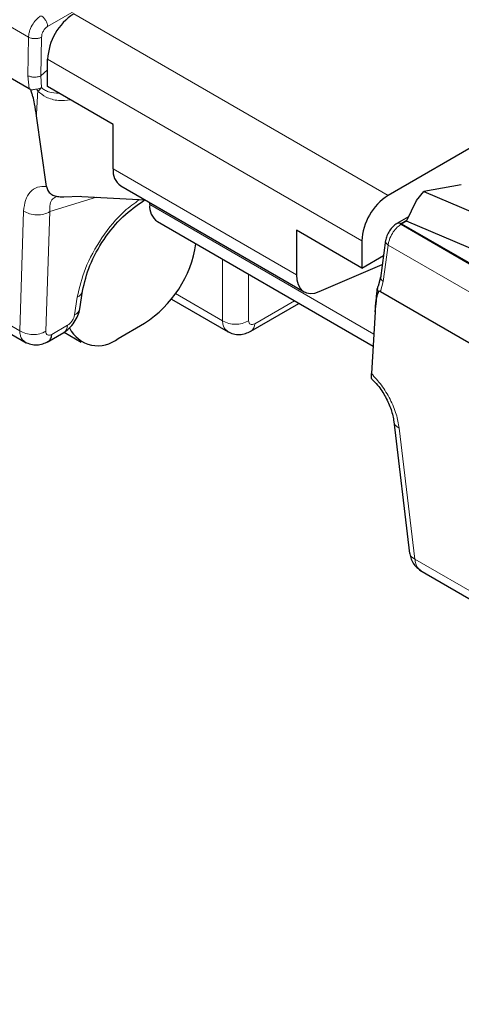
# Model space of a CAD drawing. Units: millimetres. Extents: x 0 to 420, y 0 to 297.
# Drawn here: x 45 to 55, y 89 to 110 of the extents above; entities that cross this region are included whole.
import ezdxf

# ---------------------------------------------------------------- set-up
doc = ezdxf.new("R2010")
doc.units = ezdxf.units.MM

msp = doc.modelspace()

# ---------------------------------------------------------------- linework, layer by layer
at = {"color": 8, "linetype": 'Continuous', "lineweight": 18}
for p, q in [((26.3369, 120.52), (45.6333, 109.3804)), ((46.0471, 109.6131), (48.631, 111.1043)), ((53.4005, 105.9645), (46.6123, 109.8832)), ((45.6216, 108.5484), (45.6333, 109.3804)), ((45.9153, 109.3775), (45.9035, 108.5454)), ((46.0466, 108.9034), (52.8349, 104.9847)), ((45.9035, 108.5454), (46.0466, 108.6755)), ((45.6458, 108.2767), (45.6216, 108.5484)), ((45.9125, 108.2932), (45.9035, 108.5454)), ((51.4206, 104.2529), (47.4608, 106.5388)), ((46.0931, 105.6159), (47.104, 105.9272)), ((48.1456, 105.8684), (48.1243, 105.854)), ((45.4446, 103.0451), (45.5289, 105.6269)), ((46.0088, 103.0341), (46.0931, 105.6159)), ((53.0904, 102.975), (48.2528, 105.7677)), ((41.0747, 105.5678), (45.4446, 103.0451)), ((53.4024, 104.8954), (53.296, 104.1083)), ((53.4024, 104.8954), (139.6778, 55.0897)), ((49.8229, 104.5907), (49.8229, 103.2626)), ((50.3872, 103.2627), (50.3872, 104.2649)), ((53.1755, 103.9887), (53.1702, 103.9752)), ((53.296, 104.1083), (53.2392, 103.8931)), ((46.6873, 103.7721), (46.6289, 103.3869)), ((49.8229, 103.2626), (48.8083, 103.8484)), ((51.3777, 103.6931), (50.5191, 103.1975)), ((46.4767, 103.1631), (46.1383, 102.9677)), ((53.6419, 100.9433), (53.9782, 98.1188)), ((53.9782, 98.1188), (72.7872, 87.2606))]:
    msp.add_line(p, q, dxfattribs=at)
at = {"color": 7, "linetype": 'Continuous', "lineweight": 25}
for p, q in [((26.1066, 119.5564), (45.6458, 108.2767)), ((63.3, 111.6793), (53.4005, 105.9645)), ((46.0466, 108.3155), (46.0466, 108.9034)), ((45.6848, 108.2294), (45.6766, 108.2435)), ((47.4608, 107.4991), (46.0466, 108.3155)), ((46.0229, 106.1592), (45.8061, 107.6865)), ((47.4608, 106.5388), (47.4608, 107.4991)), ((47.6266, 106.1726), (51.5864, 103.8866)), ((54.0167, 105.857), (54.1718, 106.0543)), ((54.9821, 106.1913), (54.1718, 106.0543)), ((54.1718, 106.0543), (55.2741, 105.5856)), ((46.2466, 105.9453), (46.2529, 105.9488)), ((46.3153, 105.9365), (46.3971, 105.9386)), ((46.3971, 105.9386), (46.7496, 105.9469)), ((46.7496, 105.9469), (46.7887, 105.945)), ((46.7887, 105.945), (48.1543, 105.8679)), ((48.1273, 105.8557), (48.1489, 105.8682)), ((53.7977, 105.4113), (54.0167, 105.857)), ((48.2528, 105.7677), (48.2528, 105.811)), ((48.4185, 105.4014), (53.0748, 102.7134)), ((53.8441, 105.5058), (53.5924, 105.3605)), ((53.8046, 105.4253), (53.6842, 105.3558)), ((53.7977, 105.4113), (53.6933, 105.351)), ((55.3762, 104.7401), (53.7977, 105.4113)), ((41.1979, 105.3187), (45.5832, 102.7871)), ((51.4206, 105.2132), (51.4206, 104.2529)), ((52.8349, 104.3967), (51.4206, 105.2132)), ((53.6805, 105.3434), (139.9379, 55.5481)), ((53.6933, 105.351), (53.6932, 105.3507)), ((53.6932, 105.3507), (139.9505, 55.5554)), ((53.6933, 105.351), (55.4019, 104.3647)), ((52.8349, 104.9847), (52.8349, 104.3967)), ((53.3462, 104.9979), (53.2362, 104.1835)), ((52.8349, 104.3967), (53.3014, 104.6661)), ((51.9144, 103.89), (53.2755, 104.4742)), ((53.2387, 104.2022), (53.1831, 104.0098)), ((46.7426, 103.5181), (46.801, 103.9033)), ((48.7198, 103.7295), (49.9473, 103.0209)), ((53.1862, 103.8778), (53.1945, 103.8873)), ((53.2392, 103.8931), (139.6882, 53.9872)), ((50.4369, 103.0367), (51.4758, 103.6365)), ((53.119, 103.4555), (53.0396, 102.1213)), ((47.5729, 102.8817), (48.1385, 103.2083)), ((46.0398, 102.8027), (46.3949, 103.0078)), ((46.4044, 103.0152), (46.7729, 102.8025)), ((53.5263, 101.0836), (53.8654, 98.2354)), ((54.0869, 97.878), (72.9114, 87.0108))]:
    msp.add_line(p, q, dxfattribs=at)
at = {"color": 7, "linetype": 'Continuous', "lineweight": 25, "flags": 128}
msp.add_lwpolyline([(51.4206, 104.2529), (51.4298, 104.141), (51.4571, 104.0433), (51.5015, 103.963), (51.5617, 103.9028), (51.6356, 103.8645), (51.7209, 103.8494), (51.8149, 103.858), (51.9144, 103.89)], dxfattribs=at)
at = {"color": 7, "linetype": 'Continuous', "lineweight": 25}
for centre, radius, start, end in [((47.2748, 108.8475), 1.2294, 122.60548, 177.39452), ((47.8586, 106.4982), 0.3998, 174.16242, 234.5254), ((54.063, 104.9288), 1.2294, 122.60548, 177.39452), ((48.6333, 105.7192), 0.3836, 172.74417, 235.94365), ((46.7776, 105.3103), 2.5041, 302.92036, 351.04991), ((47.1339, 103.4088), 0.686, 206.17821, 309.7856)]:
    msp.add_arc(centre, radius, start, end, dxfattribs=at)
at = {"color": 8, "linetype": 'Continuous', "lineweight": 18}
for centre, radius, start, end in [((46.6235, 103.942), 0.1814, 290.57948, 348.74897), ((46.5645, 103.5577), 0.1825, 290.67737, 347.48774), ((46.2906, 103.1619), 0.1862, 304.10391, 0.35108), ((50.1051, 103.7376), 0.5525, 239.28908, 300.71226), ((50.33, 103.1927), 0.1892, 304.53347, 1.43786)]:
    msp.add_arc(centre, radius, start, end, dxfattribs=at)
for points, knots in [([(45.6333, 109.3804), (45.6357, 109.406), (45.6403, 109.456), (45.669, 109.5559), (45.7239, 109.6684), (45.8068, 109.7749), (45.8659, 109.8185), (45.8934, 109.8388)], [0, 0, 0, 0, 0.1514007, 0.295356, 0.5597159, 0.7946268, 1, 1, 1, 1]), ([(46.0471, 109.6131), (46.0304, 109.6012), (45.9956, 109.5766), (45.9519, 109.515), (45.9216, 109.4443), (45.9173, 109.3992), (45.9153, 109.3775)], [0, 0, 0, 0, 0.2409439, 0.4996177, 0.7585271, 1, 1, 1, 1]), ([(45.6766, 108.2435), (45.6921, 108.2444), (45.718, 108.2459), (45.7648, 108.2523), (45.7946, 108.2583), (45.8121, 108.2619)], [0, 0, 0, 0, 0.38169203, 0.63711672, 1, 1, 1, 1]), ([(45.8061, 107.6865), (45.8105, 107.7748), (45.8191, 107.9494), (45.8279, 108.1239), (45.8322, 108.2102)], [0, 0, 0, 0, 0.505882, 1, 1, 1, 1]), ([(45.8121, 108.2619), (45.8302, 108.2663), (45.8665, 108.2752), (45.8972, 108.2872), (45.9125, 108.2932)], [0, 0, 0, 0, 0.5000545, 1, 1, 1, 1]), ([(45.8342, 108.2161), (45.8302, 108.2242), (45.8231, 108.2387), (45.8155, 108.2548), (45.8121, 108.2619)], [0, 0, 0, 0, 0.5598982, 1, 1, 1, 1]), ([(45.8322, 108.2102), (45.8324, 108.2114), (45.8326, 108.2132), (45.8333, 108.215), (45.8338, 108.2157), (45.834, 108.216), (45.8342, 108.2161)], [0, 0, 0, 0, 0.616917, 0.8493829, 0.933293, 1, 1, 1, 1]), ([(45.9126, 108.2932), (45.9012, 108.279), (45.8784, 108.2508), (45.8489, 108.2276), (45.8342, 108.2161)], [0, 0, 0, 0, 0.5000019, 1, 1, 1, 1]), ([(45.8342, 108.2161), (45.8905, 108.1704), (46.0146, 108.0699), (46.2684, 108.0012), (46.4539, 108.0209), (46.5409, 108.0302)], [0, 0, 0, 0, 0.3063265, 0.6744323, 1, 1, 1, 1]), ([(46.2993, 108.1696), (46.2202, 108.176), (46.1068, 108.1852), (45.9794, 108.2376), (45.934, 108.2753), (45.9125, 108.2932)], [0, 0, 0, 0, 0.5496117, 0.7869912, 1, 1, 1, 1]), ([(45.5289, 105.6269), (45.5376, 105.7083), (45.5554, 105.8738), (45.6621, 106.0496), (45.8176, 106.158), (45.9556, 106.1588), (46.0229, 106.1592)], [0, 0, 0, 0, 0.2484886, 0.5050717, 0.7588157, 1, 1, 1, 1]), ([(46.0931, 105.6159), (46.092, 105.6716), (46.0897, 105.7846), (46.1449, 105.9016), (46.2194, 105.9297), (46.2548, 105.9431)], [0, 0, 0, 0, 0.33787386, 0.68612176, 1, 1, 1, 1]), ([(48.0312, 105.8749), (47.9212, 105.7975), (47.6292, 105.5921), (47.2019, 105.0598), (46.8314, 104.3952), (46.7342, 103.9752), (46.6873, 103.7721)], [0, 0, 0, 0, 0.1705469, 0.4528109, 0.735472, 1, 1, 1, 1]), ([(53.6805, 105.3434), (53.6527, 105.3233), (53.5929, 105.2801), (53.5063, 105.1757), (53.4468, 105.0658), (53.4135, 104.9686), (53.4062, 104.9202), (53.4024, 104.8954)], [0, 0, 0, 0, 0.2053732, 0.4402841, 0.704644, 0.8485993, 1, 1, 1, 1]), ([(53.5932, 105.3608), (53.5933, 105.3609), (53.603, 105.3714), (53.6348, 105.3736), (53.6678, 105.3618), (53.6842, 105.3558)], [0, 0, 0, 0, 0.00466128, 0.50233064, 1, 1, 1, 1]), ([(53.3475, 104.989), (53.3463, 104.9862), (53.3395, 104.9696), (53.3553, 104.9346), (53.3867, 104.9085), (53.4024, 104.8954)], [0, 0, 0, 0, 0.09051038, 0.54525519, 1, 1, 1, 1]), ([(53.241, 104.2017), (53.2399, 104.199), (53.2331, 104.1825), (53.249, 104.1475), (53.2803, 104.1214), (53.296, 104.1083)], [0, 0, 0, 0, 0.0887833, 0.5443916, 1, 1, 1, 1]), ([(53.1755, 103.9887), (53.174, 103.9776), (53.1714, 103.9583), (53.1773, 103.9236), (53.188, 103.9009), (53.1944, 103.8873)], [0, 0, 0, 0, 0.3489823, 0.6076184, 1, 1, 1, 1]), ([(46.6289, 103.3869), (46.6242, 103.3667), (46.6146, 103.3248), (46.5776, 103.2581), (46.5291, 103.1991), (46.4938, 103.1748), (46.4767, 103.1631)], [0, 0, 0, 0, 0.2411964, 0.5, 0.7588036, 1, 1, 1, 1]), ([(49.8229, 103.2626), (49.8267, 103.2289), (49.8341, 103.1632), (49.8715, 103.0757), (49.9205, 103.0476), (49.9482, 103.0317)], [0, 0, 0, 0, 0.3139789, 0.6123092, 1, 1, 1, 1]), ([(50.5191, 103.1975), (50.5022, 103.1897), (50.467, 103.1734), (50.4229, 103.1803), (50.3927, 103.2101), (50.389, 103.2456), (50.3872, 103.2627)], [0, 0, 0, 0, 0.2409853, 0.5, 0.7590147, 1, 1, 1, 1]), ([(45.5658, 102.7982), (45.5371, 102.8198), (45.4902, 102.8553), (45.4532, 102.9459), (45.4475, 103.0107), (45.4446, 103.0451)], [0, 0, 0, 0, 0.4236601, 0.6943524, 1, 1, 1, 1]), ([(46.1383, 102.9677), (46.1212, 102.9598), (46.0857, 102.9433), (46.0418, 102.9504), (46.0126, 102.9809), (46.01, 103.0168), (46.0088, 103.0341)], [0, 0, 0, 0, 0.2403601, 0.4993917, 0.758802, 1, 1, 1, 1]), ([(53.0396, 102.1213), (53.1139, 102.0408), (53.2667, 101.8752), (53.4512, 101.568), (53.5879, 101.2454), (53.6241, 101.0429), (53.6419, 100.9433)], [0, 0, 0, 0, 0.2407023, 0.4946968, 0.7516837, 1, 1, 1, 1]), ([(53.6419, 100.9433), (53.6085, 100.9635), (53.5443, 101.0024), (53.5337, 101.058), (53.5286, 101.0847)], [0, 0, 0, 0, 0.5199243, 1, 1, 1, 1]), ([(53.8677, 98.2525), (53.8724, 98.2285), (53.883, 98.1758), (53.9445, 98.1389), (53.9782, 98.1188)], [0, 0, 0, 0, 0.4534949, 1, 1, 1, 1]), ([(53.9782, 98.1188), (53.983, 98.0833), (53.9922, 98.0165), (54.0338, 97.9245), (54.0823, 97.8883), (54.1113, 97.8666)], [0, 0, 0, 0, 0.3129004, 0.5900262, 1, 1, 1, 1])]:
    msp.add_open_spline(points, degree=3, knots=knots, dxfattribs=at)
for points in [[(45.915, 109.8409), (45.9318, 109.8279), (45.9654, 109.802), (46.0077, 109.7426), (46.0383, 109.6764), (46.0442, 109.6342), (46.0471, 109.6131)], [(45.6333, 109.3804), (45.6539, 109.3723), (45.6952, 109.3561), (45.7743, 109.3486), (45.8535, 109.3545), (45.8947, 109.3698), (45.9153, 109.3775)], [(45.6216, 108.5484), (45.6422, 108.5403), (45.6835, 108.5241), (45.7626, 108.5165), (45.8417, 108.5224), (45.8829, 108.5378), (45.9035, 108.5454)], [(46.0931, 105.6159), (46.0518, 105.5953), (45.9693, 105.5542), (45.8108, 105.539), (45.6525, 105.5603), (45.5701, 105.6047), (45.5289, 105.6269)], [(45.4446, 103.0451), (45.4858, 103.0229), (45.5682, 102.9786), (45.7265, 102.9572), (45.8849, 102.9724), (45.9675, 103.0136), (46.0088, 103.0341)]]:
    msp.add_open_spline(points, degree=3, dxfattribs=at)
at = {"color": 7, "linetype": 'Continuous', "lineweight": 25}
for points, knots in [([(45.6458, 108.2767), (45.648, 108.2752), (45.6527, 108.272), (45.6635, 108.2612), (45.6711, 108.2509), (45.6766, 108.2435)], [0, 0, 0, 0, 0.194073, 0.4208382, 1, 1, 1, 1]), ([(45.8061, 107.6865), (45.7931, 107.772), (45.7722, 107.9083), (45.7375, 108.0709), (45.7111, 108.1621), (45.6962, 108.2052), (45.687, 108.2249), (45.6848, 108.2294)], [0, 0, 0, 0, 0.4837206, 0.771034, 0.8948168, 0.9757021, 1, 1, 1, 1]), ([(46.0229, 106.1592), (46.0307, 106.1282), (46.0462, 106.0664), (46.1134, 105.9952), (46.2053, 105.9482), (46.2777, 105.9405), (46.3153, 105.9365)], [0, 0, 0, 0, 0.2495664, 0.4984851, 0.7398994, 1, 1, 1, 1]), ([(46.8009, 103.9031), (46.8438, 104.0862), (46.9294, 104.4525), (47.2504, 105.0269), (47.6658, 105.5369), (47.9736, 105.7495), (48.1273, 105.8557)], [0, 0, 0, 0, 0.2502717, 0.5004244, 0.7503692, 1, 1, 1, 1]), ([(53.5932, 105.3609), (53.5638, 105.3406), (53.505, 105.2999), (53.4272, 105.2032), (53.3681, 105.0942), (53.3528, 105.0243), (53.3451, 104.9894)], [0, 0, 0, 0, 0.2507174, 0.5007413, 0.7504043, 1, 1, 1, 1]), ([(53.6805, 105.3434), (53.6799, 105.3438), (53.6788, 105.3446), (53.6778, 105.3461), (53.6775, 105.3478), (53.6781, 105.3501), (53.68, 105.353), (53.6828, 105.3549), (53.6842, 105.3558)], [0, 0, 0, 0, 0.1143411, 0.2256041, 0.34188312, 0.47032746, 0.72915488, 1, 1, 1, 1]), ([(53.119, 103.4555), (53.1272, 103.5394), (53.1394, 103.6652), (53.1536, 103.812), (53.1607, 103.8855), (53.1642, 103.9221), (53.166, 103.9407), (53.1668, 103.9491), (53.1672, 103.9525), (53.1672, 103.9531)], [0, 0, 0, 0, 0.5058511, 0.7587766, 0.8852394, 0.9484708, 0.9800865, 0.9966179, 1, 1, 1, 1]), ([(53.1672, 103.9531), (53.1674, 103.9542), (53.1675, 103.9558), (53.1678, 103.9578), (53.168, 103.9588), (53.1681, 103.9592), (53.1681, 103.9594)], [0, 0, 0, 0, 0.55539264, 0.82107112, 0.91948397, 1, 1, 1, 1]), ([(53.1702, 103.9752), (53.1698, 103.9744), (53.1678, 103.9695), (53.168, 103.964), (53.1681, 103.9594)], [0, 0, 0, 0, 0.1578056, 1, 1, 1, 1]), ([(53.183, 104.01), (53.1805, 104.0047), (53.1753, 103.9934), (53.1717, 103.9816), (53.1698, 103.9753)], [0, 0, 0, 0, 0.46980002, 1, 1, 1, 1]), ([(53.1862, 103.8778), (53.1855, 103.8767), (53.1568, 103.8261), (53.1376, 103.679), (53.1254, 103.5324), (53.119, 103.4555)], [0, 0, 0, 0, 0.0106051, 0.4808602, 1, 1, 1, 1]), ([(53.2392, 103.8931), (53.2361, 103.8944), (53.229, 103.8974), (53.2131, 103.8965), (53.2024, 103.8912), (53.1945, 103.8873)], [0, 0, 0, 0, 0.1699826, 0.3875524, 1, 1, 1, 1]), ([(46.3943, 103.0074), (46.4354, 103.0357), (46.5172, 103.0921), (46.6258, 103.2253), (46.7092, 103.375), (46.7315, 103.4708), (46.7427, 103.5186)], [0, 0, 0, 0, 0.25154229, 0.50179259, 0.75116832, 1, 1, 1, 1]), ([(46.0527, 102.8126), (46.0744, 102.8281), (46.1197, 102.8606), (46.1319, 102.931), (46.1383, 102.9677)], [0, 0, 0, 0, 0.4789584, 1, 1, 1, 1]), ([(49.9398, 103.0252), (49.9786, 103.007), (50.0558, 102.9707), (50.1884, 102.9602), (50.3204, 102.9799), (50.399, 103.0182), (50.4372, 103.0369)], [0, 0, 0, 0, 0.2595249, 0.5164041, 0.7649695, 1, 1, 1, 1]), ([(45.5623, 102.8022), (45.6022, 102.7833), (45.6809, 102.7459), (45.8136, 102.7364), (45.9435, 102.7582), (46.0202, 102.7966), (46.0574, 102.8152)], [0, 0, 0, 0, 0.2656017, 0.5230573, 0.7688169, 1, 1, 1, 1]), ([(53.0519, 102.007), (53.0519, 102.0069), (53.0482, 102.0046), (53.0441, 102.017), (53.0372, 102.045), (53.0386, 102.0908), (53.0396, 102.1213)], [0, 0, 0, 0, 0.0037236, 0.2541139, 0.5027593, 1, 1, 1, 1]), ([(53.047, 102.0017), (53.0903, 101.9594), (53.2029, 101.8492), (53.3509, 101.6172), (53.4778, 101.3416), (53.5103, 101.1688), (53.5266, 101.0822)], [0, 0, 0, 0, 0.1703679, 0.4437076, 0.721195, 1, 1, 1, 1]), ([(53.863, 98.2578), (53.8699, 98.2187), (53.884, 98.1388), (53.9397, 98.0289), (54.0119, 97.936), (54.0741, 97.8939), (54.103, 97.8744)], [0, 0, 0, 0, 0.2466115, 0.5040271, 0.7701185, 1, 1, 1, 1])]:
    msp.add_open_spline(points, degree=3, knots=knots, dxfattribs=at)

doc.saveas('drawing.dxf')
